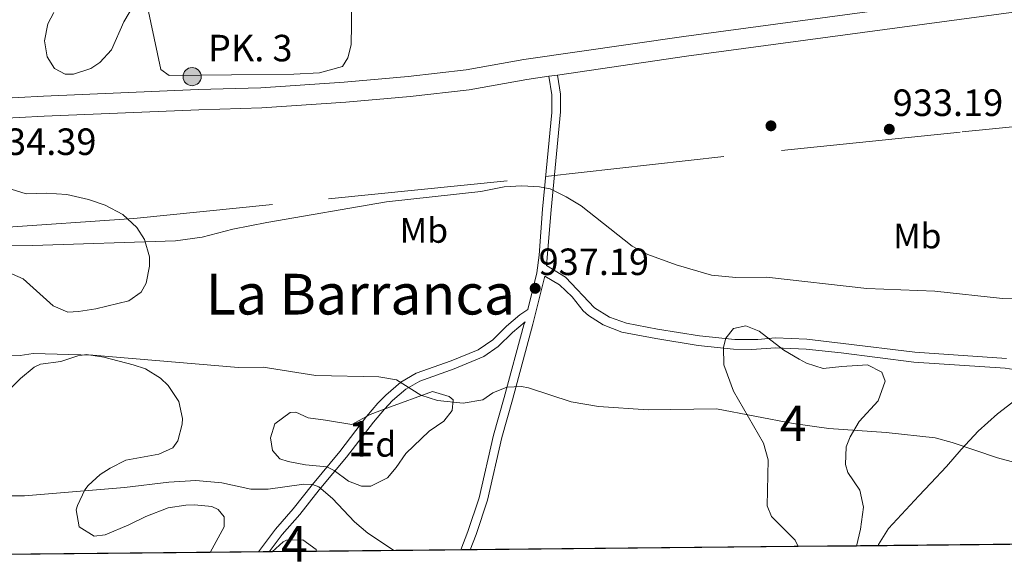
# Model space of a CAD drawing. Extents: x 566510 to 573370, y 738214 to 742910.
# Drawn here: x 566927 to 567205, y 738214 to 738369 of the extents above; entities that cross this region are included whole.
import ezdxf
from ezdxf.enums import TextEntityAlignment as Align

# ---------------------------------------------------------------- set-up
doc = ezdxf.new("R2010")
doc.units = 0
doc.header["$MEASUREMENT"] = 0
doc.linetypes.add('DGN Style 2', pattern=[84.58551, 50.751306, -33.834204])
doc.linetypes.add('DGN Style 3', pattern=[118.419714, 84.58551, -33.834204])
for name, color, linetype in [('Nivel 16', 7, 'Continuous'), ('Nivel 17', 7, 'Continuous'), ('Nivel 20', 7, 'Continuous'), ('Nivel 21', 7, 'Continuous'), ('Nivel 35', 7, 'Continuous'), ('Nivel 37', 7, 'Continuous'), ('Nivel 41', 7, 'Continuous'), ('Nivel 44', 7, 'Continuous'), ('Nivel 45', 7, 'Continuous'), ('Nivel 48', 7, 'Continuous'), ('Nivel 49', 7, 'Continuous'), ('Nivel 5', 7, 'Continuous'), ('Nivel 57', 7, 'Continuous'), ('Nivel 61', 7, 'Continuous'), ('Nivel 7', 7, 'Continuous')]:
    doc.layers.add(name, color=color, linetype=linetype)
doc.styles.add('Style-arial', font='arial.shx', dxfattribs={"bigfont": 'arialbig.shx'})
doc.styles.add('Style-arialn', font='arialn.shx', dxfattribs={"bigfont": 'arialnbig.shx'})
doc.styles.add('Style-times', font='times.shx', dxfattribs={"bigfont": 'timesbig.shx'})

# ---------------------------------------------------------------- blocks, each defined once
blk = doc.blocks.new('5PATER')
at = {"layer": 'Nivel 7', "linetype": 'Continuous', "lineweight": 0}
h = blk.add_hatch(color=53, dxfattribs=at)
edge = h.paths.add_edge_path()
edge.add_ellipse((0, 0), major_axis=(-1.095731442945027, -1.110710700472634), ratio=0.9994222409660316, start_angle=0, end_angle=360)
blk = doc.blocks.new('5PERFI_1')
at = {"layer": 'Nivel 17', "linetype": 'Continuous', "lineweight": 0}
h = blk.add_hatch(color=7, dxfattribs=at)
edge = h.paths.add_edge_path()
edge.add_arc((0, 0), 1.559999998246487, 315.0000000018422, 675.0000000018422)
blk = doc.blocks.new('5PERFI')
at = {"layer": 'Nivel 17', "color": 7, "linetype": 'Continuous', "lineweight": 0}
blk.add_blockref('5PERFI_1', (0, 0), dxfattribs=at)
blk = doc.blocks.new('5HITCA')
at = {"layer": 'Nivel 21', "linetype": 'Continuous', "lineweight": 0}
h = blk.add_hatch(color=1, dxfattribs=at)
edge = h.paths.add_edge_path()
edge.add_arc((0, 0), 2.558578010358639, 0, 360)
at = {"layer": 'Nivel 21', "color": 7, "linetype": 'Continuous', "lineweight": 0}
blk.add_circle((0, 0), 2.558578010358639, dxfattribs=at)

msp = doc.modelspace()

# ---------------------------------------------------------------- linework, layer by layer
at = {"layer": 'Nivel 16', "color": 1, "linetype": 'Continuous', "lineweight": 13}
msp.add_polyline3d([(567020.6410000001, 738389.041, 932.13), (567020.841, 738367.601, 933.59), (567020.6810000001, 738361.841, 933.37), (567019.801, 738358.1610000001, 933.03), (567018.281, 738355.7609999999, 933.23), (567011.7609999999, 738353.9210000001, 933.27), (567004.4809999999, 738353.601, 933.39), (566969.2409999999, 738353.2010000001, 932.71), (566966.9610000001, 738354.881, 932.61), (566960.6410000001, 738384.6410000001, 932.3100000000001)], dxfattribs=at)
at = {"layer": 'Nivel 20', "color": 7, "linetype": 'DGN Style 2', "lineweight": 0}
msp.add_polyline3d([(567475.121, 738349.9210000001, 931.27), (567372.6410000001, 738347.601, 934.53), (567306.2409999999, 738346.7209999999, 934.91), (567243.841, 738342.4010000001, 934.0500000000001), (567192.801, 738337.2010000001, 933.61), (567126.041, 738330.321, 934.13), (567064.7609999999, 738323.4410000001, 936.0500000000001), (566998.4410000001, 738316.7209999999, 935.77), (566959.321, 738312.801, 936.29), (566909.041, 738309.281, 935.83), (566888.4809999999, 738310.1610000001, 935.29), (566870.081, 738311.281, 934.99), (566837.4809999999, 738314.4010000001, 934.87), (566823.521, 738316.6410000001, 934.99), (566813.7609999999, 738317.121, 935.73), (566802.521, 738315.841, 936.6700000000001), (566757.521, 738303.7609999999, 939.85), (566702.7209999999, 738287.2010000001, 939.27), (566641.9210000001, 738275.121, 941.37), (566581.561, 738255.601, 941.49), (566554.402, 738245.068, 941.415)], dxfattribs=at)
at = {"layer": 'Nivel 21', "color": 7, "linetype": 'Continuous', "lineweight": 13}
for points in [[(566554.064, 738280.051, 941.4060000000001), (566568.4410000001, 738284.7209999999, 941.4200000000001), (566577.561, 738287.4410000001, 941.24), (566586.601, 738289.7609999999, 941.12), (566626.9210000001, 738298.4809999999, 940.9200000000001), (566652.077, 738303.9920000001, 940.338), (566693.757, 738313.125, 939.374), (566745.4809999999, 738323.9210000001, 938.58), (566800.3929999999, 738335.456, 935.442), (566829.6410000001, 738340.7209999999, 934.9), (566859.6410000001, 738344.321, 934.64), (566871.4410000001, 738344.6410000001, 934.5), (566892.281, 738345.7609999999, 934.3000000000001), (566912.4410000001, 738346.2409999999, 934.36), (566933.7209999999, 738347.361, 934.38), (566977.4410000001, 738349.2010000001, 933.98), (566995.2010000001, 738349.6810000001, 933.82), (567018.7209999999, 738351.281, 933.8000000000001), (567036.801, 738352.881, 933.82), (567053.2409999999, 738354.801, 933.84), (567069.4809999999, 738357.6810000001, 933.64), (567114.7209999999, 738364.2409999999, 933.4200000000001), (567259.0009999999, 738383.7609999999, 932.54)], [(566554.122, 738273.983, 941.404), (566570.162, 738279.193, 941.4200000000001), (566579.108, 738281.861, 941.24), (566587.932, 738284.125, 941.12), (566628.1540000001, 738292.824, 940.9200000000001), (566682.4879999999, 738304.7390000001, 939.655), (566693.77, 738307.2139999999, 939.393), (566746.6939999999, 738318.26, 938.58), (566802.74, 738330.1499999999, 935.423), (566830.4639999999, 738335.104, 934.9), (566860.0560000001, 738338.655, 934.64), (566892.5, 738340.0889999999, 934.3000000000001), (566912.6570000001, 738340.5689999999, 934.36), (566933.9890000001, 738341.692, 934.38), (566977.6359999999, 738343.5290000001, 933.98), (566995.47, 738344.0109999999, 933.82), (567019.163, 738345.6229999999, 933.8000000000001), (567037.3800000001, 738347.2350000001, 933.82), (567054.0660000001, 738349.183, 933.84), (567070.3829999999, 738352.077, 933.64), (567076.615, 738352.98, 933.61), (567079.0320000001, 738353.3300000001, 933.5980000000001), (567115.5079999999, 738358.6200000001, 933.4200000000001), (567259.837, 738378.1470000001, 932.54)]]:
    msp.add_polyline3d(points, dxfattribs=at)
at = {"layer": 'Nivel 21', "color": 7, "linetype": 'DGN Style 3', "lineweight": 0}
for points in [[(567076.615, 738352.98, 933.609), (567077.4410000001, 738347.7609999999, 934.35), (567077.4199999999, 738342.7590000001, 934.442), (567074.8319999999, 738315.3940000001, 935.167), (567073.841, 738302.4010000001, 936.45), (567073.1780000001, 738297.4610000001, 936.79), (567070.615, 738287.038, 937.84), (567068.4010000001, 738285.521, 938.08), (567064.6410000001, 738282.321, 938.1), (567060.7209999999, 738278.4809999999, 938.48), (567056.564, 738275.673, 938.5740000000001), (567048.967, 738272.534, 938.787), (567039.081, 738269.041, 939.72), (567034.787, 738266.554, 940.289), (567030.487, 738262.875, 940.591), (567028.281, 738260.561, 940.8000000000001), (567025.0860000001, 738256.784, 941.543), (567017.4809999999, 738246.881, 943.16), (567009.801, 738237.601, 945.38), (567004.361, 738230.7209999999, 946.2), (566999.361, 738224.9610000001, 947.14), (566994.521, 738218.561, 948.16), (566994.5009999999, 738218.538, 948.169)], [(567205.881, 738273.2010000001, 937.54), (567180.0009999999, 738274.9610000001, 936.76), (567159.7660000001, 738277.4820000001, 936.087), (567149.5009999999, 738278.6340000001, 936.225), (567140.6329999999, 738279.033, 936.453), (567135.635, 738278.621, 936.573), (567129.104, 738278.567, 936.7420000000001), (567119.1610000001, 738279.601, 937.0600000000001), (567107.2820000001, 738281.5419999999, 937.413), (567098.5079999999, 738283.1840000001, 937.679), (567093.7649999999, 738284.896, 937.738), (567089.521, 738287.521, 937.4200000000001), (567081.321, 738296.2409999999, 936.6), (567075.916, 738299.4610000001, 936.773)], [(567051.7180000001, 738219.104, 944.083), (567053.7209999999, 738224.321, 944.07), (567056.925, 738233.7930000001, 942.996), (567060.9210000001, 738251.521, 941.19), (567063.9210000001, 738262.1610000001, 940.87), (567069.531, 738282.713, 937.84), (567069.8859999999, 738283.5789999999, 938.08)], [(567217.7579999999, 738268.574, 937.308), (567203.3929999999, 738257.6030000001, 939.136), (567197.908, 738252.7080000001, 939.235), (567193.081, 738247.521, 939.85), (567188.9210000001, 738242.6410000001, 939.9300000000001), (567184.561, 738238.0009999999, 941.0500000000001), (567181.138, 738234.3870000001, 941.547), (567172.577, 738225.1769999999, 942.2420000000001), (567169.7860000001, 738220.683, 943.121), (567169.591, 738220.2690000001, 943.198)]]:
    msp.add_polyline3d(points, dxfattribs=at)
at = {"layer": 'Nivel 21', "color": 7, "linetype": 'Continuous', "lineweight": 0}
for points in [[(567075.916, 738299.4610000001, 936.773), (567077.264, 738315.186, 935.167), (567079.8859999999, 738342.946, 934.437), (567079.8829999999, 738347.9469999999, 934.35), (567079.0320000001, 738353.3300000001, 933.609)], [(567054.3430000001, 738219.1300000001, 944.081), (567056.017, 738223.4920000001, 944.07), (567059.2779999999, 738233.131, 942.996), (567063.288, 738250.9199999999, 941.19), (567066.273, 738261.5079999999, 940.87), (567072.104, 738282.8670000001, 938.1990000000001), (567075.4410000001, 738296.473, 936.625), (567079.5730000001, 738294.065, 936.6), (567083.155, 738290.663, 936.826), (567086.3049999999, 738286.706, 937.273), (567087.757, 738285.362, 937.4200000000001), (567091.962, 738282.676, 937.715), (567097.24, 738280.6300000001, 937.695), (567106.804, 738278.8200000001, 937.413), (567118.794, 738276.8600000001, 937.0600000000001), (567128.7350000001, 738275.815, 936.748), (567133.9720000001, 738275.788, 936.616), (567140.6840000001, 738276.264, 936.453), (567149.284, 738275.8770000001, 936.225), (567159.2209999999, 738274.763, 936.081), (567179.736, 738272.209, 936.76), (567205.5760000001, 738270.452, 937.54), (567217.7579999999, 738268.574, 937.308)], [(567069.8859999999, 738283.5789999999, 938.08), (567066.288, 738280.517, 938.1), (567062.271, 738276.581, 938.48), (567058.1640000001, 738273.7250000001, 938.564), (567049.8400000001, 738270.253, 938.787), (567040.108, 738266.814, 939.72), (567036.2039999999, 738264.5530000001, 940.289), (567032.396, 738261.325, 940.571), (567030.098, 738258.9280000001, 940.8000000000001), (567026.987, 738255.2509999999, 941.543), (567019.3899999999, 738245.358, 943.16), (567011.699, 738236.065, 945.38), (567006.2409999999, 738229.162, 946.2), (567001.2579999999, 738223.422, 947.14), (566997.587, 738218.5689999999, 947.913)]]:
    msp.add_polyline3d(points, dxfattribs=at)
at = {"layer": 'Nivel 35', "color": 92, "linetype": 'DGN Style 3', "lineweight": 0}
for points in [[(566960.801, 738375.6810000001, 940.9300000000001), (566956.4809999999, 738368.4010000001, 940.95), (566953.0009999999, 738360.4809999999, 940.99), (566949.648, 738356.852, 940.99), (566947.121, 738355.2010000001, 940.99), (566942.2220000001, 738353.527, 940.99), (566939.881, 738353.601, 940.99), (566936.9210000001, 738355.2010000001, 940.99), (566934.841, 738358.4809999999, 940.99), (566934.041, 738362.9610000001, 940.99), (566934.979, 738367.8360000001, 940.99), (566936.6410000001, 738370.9610000001, 940.99)], [(566923.1610000001, 738321.521, 946.26), (566928.841, 738319.7609999999, 946.28), (566934.561, 738319.9210000001, 948.98), (566940.361, 738319.521, 949.72), (566946.4809999999, 738318.1610000001, 950.4), (566951.1810000001, 738316.578, 951.025), (566956.1980000001, 738313.939, 951.578), (566960.129, 738310.2620000001, 952.1080000000001), (566962.321, 738306.801, 952.5), (566963.71, 738301.912, 952.9970000000001), (566963.7609999999, 738299.281, 953.22), (566962.824, 738294.487, 953.488), (566961.4010000001, 738292.0009999999, 953.62), (566957.841, 738289.521, 953.86), (566948.601, 738287.281, 954.4200000000001), (566943.6950000001, 738286.467, 953.755), (566940.6810000001, 738286.321, 953.16), (566936.521, 738288.081, 952.58), (566928.041, 738295.6810000001, 952.08), (566923.5190000001, 738297.747, 951.484)], [(567147.027, 738220.0460000001, 953.001), (567146.2409999999, 738221.841, 952.6800000000001), (567139.52, 738228.527, 951.297), (567138.2409999999, 738231.521, 950.84), (567138.561, 738244.561, 948.84), (567137.229, 738249.2760000001, 948.327), (567128.7609999999, 738264.0009999999, 946.5), (567126.081, 738271.4410000001, 945.3000000000001), (567125.9070000001, 738276.395, 944.681), (567126.601, 738278.9610000001, 944.5), (567128.7609999999, 738281.6810000001, 944.58), (567132.281, 738282.4010000001, 944.5), (567136.0009999999, 738280.9610000001, 944.1800000000001), (567143.0009999999, 738275.521, 943.86), (567147.2820000001, 738272.973, 943.7330000000001), (567149.361, 738271.9210000001, 943.94), (567154.065, 738270.402, 944.888), (567159.4010000001, 738270.9610000001, 945.88), (567166.601, 738271.4410000001, 946.44), (567170.6810000001, 738269.361, 946.86), (567171.6410000001, 738266.801, 947.08), (567169.6410000001, 738261.281, 947.44), (567164.281, 738255.361, 948.28), (567161.727, 738251.044, 948.883), (567160.601, 738248.2409999999, 949.26), (567160.409, 738243.24, 949.885), (567161.041, 738240.9610000001, 950.2), (567164.4809999999, 738236.0009999999, 951.32), (567165.476, 738231.192, 952.4060000000001), (567164.6810000001, 738224.9610000001, 953.16), (567163.5290000001, 738220.209, 953.424)], [(566922.281, 738262.561, 954.8000000000001), (566927.2409999999, 738267.601, 954.76), (566931.1359999999, 738270.7350000001, 954.2180000000001), (566932.9210000001, 738271.601, 953.98), (566938.6810000001, 738272.4010000001, 953.36), (566943.49, 738273.95, 952.89), (566945.881, 738274.321, 952.8000000000001), (566950.7760000001, 738273.5590000001, 952.929), (566959.1059999999, 738271.3729999999, 953.399), (566962.561, 738270.2409999999, 953.6)], [(566962.561, 738270.2409999999, 953.6), (566966.7860000001, 738267.6810000001, 953.855), (566969.0009999999, 738265.601, 954), (566972.041, 738261.041, 954.08), (566973.0560000001, 738256.2150000001, 955.195), (566973.0009999999, 738254.6410000001, 955.54), (566971.771, 738249.933, 956.173), (566970.321, 738248.0009999999, 956.26), (566966.361, 738246.1610000001, 956.02), (566957.081, 738244.4809999999, 954.9200000000001), (566952.5959999999, 738242.2509999999, 954.415), (566949.801, 738240.4010000001, 954.34), (566946.371, 738237.3360000001, 956.235), (566945.4010000001, 738236.081, 956.82), (566943.3389999999, 738231.6200000001, 957.945), (566943.041, 738230.4809999999, 958.2), (566943.881, 738225.601, 959.1800000000001), (566948.0819999999, 738222.97, 959.894), (566951.2409999999, 738223.361, 959.94), (566957.881, 738226.1610000001, 959.7), (566962.6410000001, 738228.561, 959.62), (566969.041, 738231.041, 961.04), (566973.9780000001, 738231.7720000001, 961.469), (566976.4010000001, 738231.841, 961.7), (566981.298, 738231.338, 962.235), (566983.1610000001, 738230.561, 962.44), (566984.801, 738228.4809999999, 962.72), (566984.841, 738225.601, 962.88), (566980.909, 738218.4040000001, 962.427)], [(567020.881, 738254.561, 949.09), (567026.121, 738257.361, 948.0500000000001), (567030.7790000001, 738259.128, 947.619), (567043.7209999999, 738263.841, 947.39), (567048.3840000001, 738262.4979999999, 947.331), (567049.521, 738261.521, 947.39), (567049.281, 738258.4809999999, 947.8100000000001), (567046.881, 738255.521, 948.29), (567042.784, 738252.6950000001, 948.7810000000001), (567036.121, 738246.321, 949.77), (567033.415, 738242.354, 950.416), (567031.0009999999, 738239.521, 950.89), (567026.3, 738237.1429999999, 951.552), (567023.601, 738237.121, 951.9300000000001), (567020.0009999999, 738238.561, 952.41), (567015.9240000001, 738241.524, 952.904), (567013.881, 738242.561, 952.95), (567007.801, 738243.121, 952.79), (567002.9210000001, 738244.06, 952.6990000000001), (567000.561, 738244.881, 952.61), (566998.4410000001, 738247.2010000001, 952.25), (566997.9610000001, 738250.801, 951.85), (566999.1610000001, 738254.7209999999, 951.47), (567003.4340000001, 738257.898, 951.073), (567005.041, 738258.081, 950.95), (567008.561, 738256.4809999999, 950.73), (567013.503, 738255.7930000001, 950.426), (567020.881, 738254.561, 949.09)], [(566998.3570000001, 738218.5760000001, 956.808), (567001.5249999999, 738221.3999999999, 956.511), (567002.4010000001, 738221.841, 956.5), (567007.081, 738222.0009999999, 956.82), (567010.801, 738219.2010000001, 956.78), (567010.9580000001, 738218.7010000001, 956.7760000000001)]]:
    msp.add_polyline3d(points, dxfattribs=at)
at = {"layer": 'Nivel 49', "color": 7, "linetype": 'Continuous', "lineweight": 0, "extrusion": (0.0277298982471427, 0.0002741014716240064, 0.9996154148529256), "elevation": 16881.91104084069, "flags": 128}
msp.add_lwpolyline([(732578.1847928751, -574168.702566826), (732578.1847928751, -574032.5745667268)], dxfattribs=at)
at = {"layer": 'Nivel 49', "color": 7, "linetype": 'Continuous', "lineweight": 0, "extrusion": (-0.02562234031078239, -0.0002530869876777075, 0.9996716619090367), "elevation": -13765.77992625695, "flags": 128}
msp.add_lwpolyline([(-732582.2628796576, 574263.1679275658), (-732582.2628796573, 574246.6597022826)], dxfattribs=at)
at = {"layer": 'Nivel 49', "color": 7, "linetype": 'Continuous', "lineweight": 0, "extrusion": (0.02721607532366072, 0.000269150750674893, 0.9996295377797969), "elevation": 16587.72864194112, "flags": 128}
msp.add_lwpolyline([(732575.4778333544, -574257.9370909282), (732575.4778333544, -574197.2406384372)], dxfattribs=at)
at = {"layer": 'Nivel 49', "color": 7, "linetype": 'Continuous', "lineweight": 0, "extrusion": (-0.01921897204712027, -0.0001900316949093052, 0.9998152804400455), "elevation": -10074.82591493914, "flags": 128}
msp.add_lwpolyline([(-732576.4490652094, 574164.5527183788), (-732576.4490652094, 573741.6059220722)], dxfattribs=at)
at = {"layer": 'Nivel 49', "color": 7, "linetype": 'Continuous', "lineweight": 0, "extrusion": (0.3065105194672217, 0.003021538820974447, 0.9518624752342575), "elevation": 176932.2666580836, "flags": 128}
msp.add_lwpolyline([(732593.5887372126, -546311.5640640242), (732593.5887372128, -546293.2327943193)], dxfattribs=at)
at = {"layer": 'Nivel 49', "color": 7, "linetype": 'Continuous', "lineweight": 0, "extrusion": (0.002539222937794742, 2.518870464442051e-05, 0.9999967758510032), "elevation": 2415.134918568667, "flags": 128}
msp.add_lwpolyline([(567006.7005844975, 738218.6404000693), (566994.099543866, 738218.5154000693)], dxfattribs=at)
at = {"layer": 'Nivel 5', "color": 30, "linetype": 'Continuous', "lineweight": 0, "flags": 128}
for points, elevation in [([(566915.6410000001, 738305.361), (566930.6410000001, 738305.146), (566971.081, 738306.4809999999), (566978.6410000001, 738307.521), (566987.2409999999, 738309.7609999999), (566996.881, 738311.6810000001), (567030.662, 738317.487), (567057.4010000001, 738320.4010000001), (567063.9210000001, 738321.7609999999), (567068.905, 738322.051), (567073.923, 738321.7309999999), (567076.9610000001, 738321.121), (567081.5020000001, 738318.908), (567085.763, 738316.3430000001), (567100.1610000001, 738304.9610000001), (567104.5660000001, 738302.598), (567112.601, 738299.71), (567122.5090000001, 738296.788), (567129.4010000001, 738296.081), (567138.121, 738296.1610000001), (567166.4180000001, 738292.963), (567185.6410000001, 738292.2409999999), (567204.801, 738290.1610000001), (567209.791, 738290.2479999999)], 935), ([(566906.584, 738273.2930000001), (566927.1540000001, 738274.0260000001), (566930.801, 738274.6410000001), (566947.6740000001, 738274.1529999999), (566988.908, 738270.685), (566995.881, 738270.801), (567010.689, 738268.3870000001), (567028.561, 738268.0009999999), (567033.503, 738267.1510000001), (567040.361, 738262.881), (567045.1399999999, 738261.362), (567052.381, 738260.6030000001), (567057.9610000001, 738261.521), (567060.801, 738263.521), (567064.7250000001, 738265.108), (567068.841, 738265.281), (567070.881, 738264.9610000001), (567082.9210000001, 738260.9610000001)], 940), ([(567082.9210000001, 738260.9610000001), (567090.601, 738259.601), (567104.639, 738258.7220000001), (567124.0009999999, 738258.9610000001), (567145.6410000001, 738254.881), (567155.72, 738253.4210000001), (567171.881, 738252.321), (567185.7209999999, 738250.801), (567190.5460000001, 738249.5009999999), (567203.3600000001, 738245.1140000001), (567210.0900000001, 738243.3260000001)], 940), ([(566899.081, 738234.4010000001), (566928.4410000001, 738234.4010000001), (566956.6810000001, 738236.7209999999), (566969.175, 738238.2650000001), (566976.8, 738238.6810000001), (566984.1710000001, 738238.104), (566992.361, 738236.321), (566997.307, 738236.27), (567007.3260000001, 738237.6980000001), (567009.801, 738237.601), (567011.601, 738236.9610000001), (567015.4070000001, 738233.662), (567021.6410000001, 738227.041), (567025.4610000001, 738223.814), (567032.121, 738219.4410000001), (567032.787, 738218.9169999999)], 945)]:
    msp.add_lwpolyline(points, dxfattribs=dict(at, elevation=elevation))
at = {"layer": 'Nivel 57', "color": 92, "linetype": 'DGN Style 3', "lineweight": 0}
for points in [[(566936.6410000001, 738370.9610000001, 940.99), (566934.979, 738367.8360000001, 940.99), (566934.041, 738362.9610000001, 940.99), (566934.841, 738358.4809999999, 940.99), (566936.9210000001, 738355.2010000001, 940.99), (566939.881, 738353.601, 940.99), (566942.2220000001, 738353.527, 940.99), (566947.121, 738355.2010000001, 940.99), (566949.648, 738356.852, 940.99), (566953.0009999999, 738360.4809999999, 940.99), (566956.4809999999, 738368.4010000001, 940.95), (566960.801, 738375.6810000001, 940.9300000000001)], [(566923.5190000001, 738297.747, 951.484), (566928.041, 738295.6810000001, 952.08), (566936.521, 738288.081, 952.58), (566940.6810000001, 738286.321, 953.16), (566943.6950000001, 738286.467, 953.755), (566948.601, 738287.281, 954.4200000000001), (566957.841, 738289.521, 953.86), (566961.4010000001, 738292.0009999999, 953.62), (566962.824, 738294.487, 953.488), (566963.7609999999, 738299.281, 953.22), (566963.71, 738301.912, 952.9970000000001), (566962.321, 738306.801, 952.5), (566960.129, 738310.2620000001, 952.1080000000001), (566956.1980000001, 738313.939, 951.578), (566951.1810000001, 738316.578, 951.025), (566946.4809999999, 738318.1610000001, 950.4), (566940.361, 738319.521, 949.72), (566934.561, 738319.9210000001, 948.98), (566928.841, 738319.7609999999, 946.28), (566923.1610000001, 738321.521, 946.26)], [(566558.061, 738214.223, 954.298), (566980.909, 738218.4040000001, 962.427), (566984.841, 738225.601, 962.88), (566984.801, 738228.4809999999, 962.72), (566983.1610000001, 738230.561, 962.44), (566981.298, 738231.338, 962.235), (566976.4010000001, 738231.841, 961.7), (566973.9780000001, 738231.7720000001, 961.469), (566969.041, 738231.041, 961.04), (566962.6410000001, 738228.561, 959.62), (566957.881, 738226.1610000001, 959.7), (566951.2409999999, 738223.361, 959.94), (566948.0819999999, 738222.97, 959.894), (566943.881, 738225.601, 959.1800000000001), (566943.041, 738230.4809999999, 958.2), (566943.3389999999, 738231.6200000001, 957.945), (566945.4010000001, 738236.081, 956.82), (566946.371, 738237.3360000001, 956.235), (566949.801, 738240.4010000001, 954.34), (566952.5959999999, 738242.2509999999, 954.415), (566957.081, 738244.4809999999, 954.9200000000001), (566966.361, 738246.1610000001, 956.02), (566970.321, 738248.0009999999, 956.26), (566971.771, 738249.933, 956.173), (566973.0009999999, 738254.6410000001, 955.54), (566973.0560000001, 738256.2150000001, 955.195), (566972.041, 738261.041, 954.08), (566969.0009999999, 738265.601, 954), (566966.7860000001, 738267.6810000001, 953.855), (566962.561, 738270.2409999999, 953.6), (566959.1059999999, 738271.3729999999, 953.399), (566950.7760000001, 738273.5590000001, 952.929), (566945.881, 738274.321, 952.8000000000001), (566943.49, 738273.95, 952.89), (566938.6810000001, 738272.4010000001, 953.36), (566932.9210000001, 738271.601, 953.98), (566931.1359999999, 738270.7350000001, 954.2180000000001), (566927.2409999999, 738267.601, 954.76), (566922.281, 738262.561, 954.8000000000001)]]:
    msp.add_polyline3d(points, dxfattribs=at)
for points in [[(567163.5290000001, 738220.209, 953.424), (567164.6810000001, 738224.9610000001, 953.16), (567165.476, 738231.192, 952.4060000000001), (567164.4809999999, 738236.0009999999, 951.32), (567161.041, 738240.9610000001, 950.2), (567160.409, 738243.24, 949.885), (567160.601, 738248.2409999999, 949.26), (567161.727, 738251.044, 948.883), (567164.281, 738255.361, 948.28), (567169.6410000001, 738261.281, 947.44), (567171.6410000001, 738266.801, 947.08), (567170.6810000001, 738269.361, 946.86), (567166.601, 738271.4410000001, 946.44), (567159.4010000001, 738270.9610000001, 945.88), (567154.065, 738270.402, 944.888), (567149.361, 738271.9210000001, 943.94), (567147.2820000001, 738272.973, 943.7330000000001), (567143.0009999999, 738275.521, 943.86), (567136.0009999999, 738280.9610000001, 944.1800000000001), (567132.281, 738282.4010000001, 944.5), (567128.7609999999, 738281.6810000001, 944.58), (567126.601, 738278.9610000001, 944.5), (567125.9070000001, 738276.395, 944.681), (567126.081, 738271.4410000001, 945.3000000000001), (567128.7609999999, 738264.0009999999, 946.5), (567137.229, 738249.2760000001, 948.327), (567138.561, 738244.561, 948.84), (567138.2409999999, 738231.521, 950.84), (567139.52, 738228.527, 951.297), (567146.2409999999, 738221.841, 952.6800000000001), (567147.027, 738220.0460000001, 953.001)], [(567020.881, 738254.561, 949.09), (567013.503, 738255.7930000001, 950.426), (567008.561, 738256.4809999999, 950.73), (567005.041, 738258.081, 950.95), (567003.4340000001, 738257.898, 951.073), (566999.1610000001, 738254.7209999999, 951.47), (566997.9610000001, 738250.801, 951.85), (566998.4410000001, 738247.2010000001, 952.25), (567000.561, 738244.881, 952.61), (567002.9210000001, 738244.06, 952.6990000000001), (567007.801, 738243.121, 952.79), (567013.881, 738242.561, 952.95), (567015.9240000001, 738241.524, 952.904), (567020.0009999999, 738238.561, 952.41), (567023.601, 738237.121, 951.9300000000001), (567026.3, 738237.1429999999, 951.552), (567031.0009999999, 738239.521, 950.89), (567033.415, 738242.354, 950.416), (567036.121, 738246.321, 949.77), (567042.784, 738252.6950000001, 948.7810000000001), (567046.881, 738255.521, 948.29), (567049.281, 738258.4809999999, 947.8100000000001), (567049.521, 738261.521, 947.39), (567048.3840000001, 738262.4979999999, 947.331), (567043.7209999999, 738263.841, 947.39), (567030.7790000001, 738259.128, 947.619), (567026.121, 738257.361, 948.0500000000001)], [(567010.9580000001, 738218.7010000001, 956.7760000000001), (567010.801, 738219.2010000001, 956.78), (567007.081, 738222.0009999999, 956.82), (567002.4010000001, 738221.841, 956.5), (567001.5249999999, 738221.3999999999, 956.511), (566998.3570000001, 738218.5760000001, 956.808)]]:
    msp.add_polyline3d(points, close=True, dxfattribs=at)
at = {"layer": 'Nivel 61', "color": 7, "linetype": 'Continuous', "lineweight": 30, "flags": 128}
msp.add_lwpolyline([(566509.99, 742840.98), (569915.3899999999, 742874.6799999999), (573320.8200000001, 742910.06), (573345.46, 740596.6599999999), (573370.0800000001, 738283.26), (569962.3899999999, 738247.8800000001), (566554.7, 738214.19), (566532.3500000001, 740527.5800000001)], close=True, dxfattribs=at)

# ---------------------------------------------------------------- block references
at = {"layer": 'Nivel 17', "color": 7, "linetype": 'Continuous', "lineweight": 0}
msp.add_blockref('5PERFI', (567139.361, 738338.9610000001, 933.02), dxfattribs=at)
at = {"layer": 'Nivel 21', "color": 7, "linetype": 'Continuous', "lineweight": 0}
msp.add_blockref('5HITCA', (566975.773, 738352.872, 933.732), dxfattribs=at)
at = {"layer": 'Nivel 7', "color": 53, "linetype": 'Continuous', "lineweight": 0}
for p in [(567172.801, 738338.0009999999, 933.19), (567072.7209999999, 738293.041, 937.19)]:
    msp.add_blockref('5PATER', p, dxfattribs=at)

# ---------------------------------------------------------------- texts
at = {"layer": 'Nivel 37', "color": 92, "linetype": 'Continuous', "lineweight": 0}
for s, style, p in [('Mb', 'Style-arialn', (567041.2718623527, 738309.4110009999, 937.16)), ('Mb', 'Style-arialn', (567180.7188623527, 738307.831001, 934.384)), ('Fd', 'Style-arial', (567027.8689673103, 738248.9510009999, 942.201))]:
    msp.add_text(s, height=7.000002, dxfattribs=dict(at, style=style)).set_placement(p, align=Align.MIDDLE_CENTER)
at = {"layer": 'Nivel 41', "color": 7, "linetype": 'Continuous', "lineweight": 0, "style": 'Style-arial'}
for s, p in [('933.19', (567173.7620000001, 738341.7509999999, 933.19)), ('934.39', (566917.5009999999, 738330.736, 934.39)), ('937.19', (567073.682, 738296.791, 937.19))]:
    msp.add_text(s, height=7.5, dxfattribs=at).set_placement(p)
at = {"layer": 'Nivel 44', "color": 7, "linetype": 'Continuous', "lineweight": 0, "style": 'Style-arial'}
msp.add_text('PK. 3', height=7.5, dxfattribs=at).set_placement((566980.244, 738357.196, 933.447))
at = {"layer": 'Nivel 45', "color": 7, "linetype": 'Continuous', "lineweight": 0, "style": 'Style-times'}
msp.add_text('La Barranca', height=11.500002, dxfattribs=at).set_placement((567023.3090568008, 738291.3900009999, 935.735), align=Align.MIDDLE_CENTER)
at = {"layer": 'Nivel 48', "color": 92, "linetype": 'Continuous', "lineweight": 0, "style": 'Style-arialn'}
for s, p in [('4', (567145.6405904097, 738254.8810009998, 940)), ('1', (567023.3521957276, 738250.5280009999, 942.316)), ('4', (567004.6535904098, 738220.8230009999, 947.088))]:
    msp.add_text(s, height=10.000002, dxfattribs=at).set_placement(p, align=Align.MIDDLE_CENTER)

doc.saveas('drawing.dxf')
